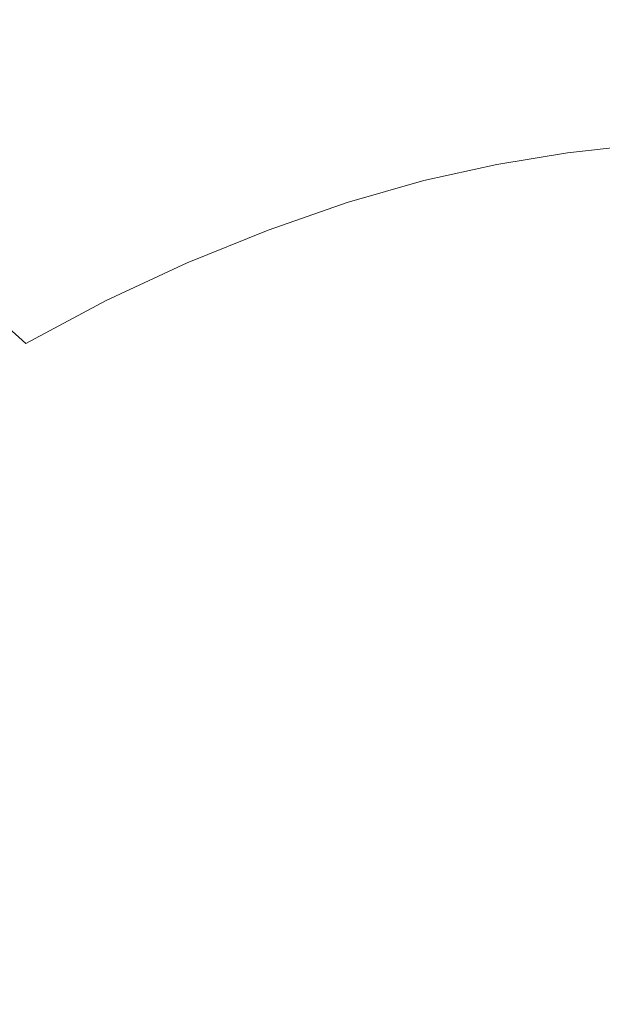
# Model space of a CAD drawing. Extents: x -847 to 847, y -795 to 0.
# Drawn here: x -464 to -336, y -362 to -146 of the extents above; entities that cross this region are included whole.
import ezdxf

# ---------------------------------------------------------------- set-up
doc = ezdxf.new("R2010")
doc.units = 0
doc.header["$LTSCALE"] = 500
doc.header["$MEASUREMENT"] = 0
doc.layers.add('CERAMIKA', color=254, linetype='Continuous')

msp = doc.modelspace()

# ---------------------------------------------------------------- linework, layer by layer
at = {"layer": 'CERAMIKA', "lineweight": 0}
for points, invisible_edges in [([(-476.84, -137.1, 0.47), (-455.29, -127.22, 0.47), (-451.81, -136.78, 0.19), (-472.24, -147.07, 0.19)], 15), ([(-342.48, -129.55, 0.05), (-323.53, -126.77, 0.05), (-323.59, -146.73, 0), (-343.3, -150.69, 0)], 15), ([(-451.81, -136.78, 0.19), (-432.08, -128.06, 0.19), (-428.76, -139.88, 0.05), (-446.71, -149.45, 0.05)], 15), ([(-342.48, -129.55, 0.05), (-343.3, -150.69, 0), (-361.87, -150.44, 0), (-360.5, -130.1, 0.05)], 15), ([(-468.61, -139.12, 289.23), (-455.06, -149.59, 253.77), (-434.82, -142.62, 253.77), (-447.72, -131.86, 289.23)], 15), ([(-394.7, -130.33, 0.05), (-394.8, -146, 0), (-409.58, -147.01, 0), (-411.53, -133.11, 0.05)], 15), ([(-377.83, -129.88, 0.05), (-379.1, -148.15, 0), (-394.8, -146, 0), (-394.7, -130.33, 0.05)], 15), ([(-360.5, -130.1, 0.05), (-361.87, -150.44, 0), (-379.1, -148.15, 0), (-377.83, -129.88, 0.05)], 15), ([(-428.76, -139.88, 0.05), (-411.53, -133.11, 0.05), (-409.58, -147.01, 0), (-424.08, -154.21, 0)], 15), ([(-396.91, -132.57, 253.77), (-415.32, -136.96, 253.77), (-404.03, -147.45, 221.59), (-386.17, -143.23, 221.59)], 15), ([(-334.37, -136.29, 221.59), (-351.8, -137.79, 221.59), (-343.43, -147.81, 194.12), (-326.46, -146.35, 194.12)], 15), ([(-472.24, -147.07, 0.19), (-451.81, -136.78, 0.19), (-446.71, -149.45, 0.05), (-465.69, -160.63, 0.05)], 15), ([(-434.82, -142.62, 253.77), (-422.94, -152.88, 221.59), (-404.03, -147.45, 221.59), (-415.32, -136.96, 253.77)], 15), ([(-351.8, -137.79, 221.59), (-368.92, -140.06, 221.59), (-360.08, -149.99, 194.12), (-343.43, -147.81, 194.12)], 15), ([(-489.91, -147.82, 289.23), (-475.69, -157.94, 253.77), (-455.06, -149.59, 253.77), (-468.61, -139.12, 289.23)], 15), ([(-446.71, -149.45, 0.05), (-428.76, -139.88, 0.05), (-424.08, -154.21, 0), (-439.39, -165.34, 0)], 15), ([(-368.92, -140.06, 221.59), (-386.17, -143.23, 221.59), (-376.85, -153.04, 194.12), (-360.08, -149.99, 194.12)], 15), ([(-455.06, -149.59, 253.77), (-442.56, -159.58, 221.59), (-422.94, -152.88, 221.59), (-434.82, -142.62, 253.77)], 15), ([(-386.17, -143.23, 221.59), (-404.03, -147.45, 221.59), (-394.2, -157.11, 194.12), (-376.85, -153.04, 194.12)], 15), ([(-424.08, -154.21, 0), (-409.58, -147.01, 0), (-407.75, -159.85, 0), (-416.32, -169.61, 0)], 15), ([(-394.8, -146, 0), (-397.2, -164.25, 0), (-407.75, -159.85, 0), (-409.58, -147.01, 0)], 15), ([(-379.1, -148.15, 0), (-382.01, -170.73, 0), (-397.2, -164.25, 0), (-394.8, -146, 0)], 15), ([(-343.3, -150.69, 0), (-323.59, -146.73, 0), (-323.17, -171.88, 0), (-344.43, -177.54, 0)], 15), ([(-320.19, -155.21, 172.74), (-326.46, -146.35, 194.12), (-343.43, -147.81, 194.12), (-336.77, -156.61, 172.74)], 15), ([(-422.94, -152.88, 221.59), (-412.57, -162.34, 194.12), (-394.2, -157.11, 194.12), (-404.03, -147.45, 221.59)], 15), ([(-361.87, -150.44, 0), (-364.23, -176.16, 0), (-382.01, -170.73, 0), (-379.1, -148.15, 0)], 15), ([(-336.77, -156.61, 172.74), (-343.43, -147.81, 194.12), (-360.08, -149.99, 194.12), (-353.02, -158.72, 172.74)], 15), ([(-475.69, -157.94, 253.77), (-462.57, -167.61, 221.59), (-442.56, -159.58, 221.59), (-455.06, -149.59, 253.77)], 15), ([(-465.69, -160.63, 0.05), (-446.71, -149.45, 0.05), (-439.39, -165.34, 0), (-456.65, -178.14, 0)], 15), ([(-353.02, -158.72, 172.74), (-360.08, -149.99, 194.12), (-376.85, -153.04, 194.12), (-369.38, -161.67, 172.74)], 15), ([(-343.3, -150.69, 0), (-344.43, -177.54, 0), (-364.23, -176.16, 0), (-361.87, -150.44, 0)], 15), ([(-442.56, -159.58, 221.59), (-431.63, -168.79, 194.12), (-412.57, -162.34, 194.12), (-422.94, -152.88, 221.59)], 15), ([(-369.38, -161.67, 172.74), (-376.85, -153.04, 194.12), (-394.2, -157.11, 194.12), (-386.29, -165.61, 172.74)], 15), ([(-439.39, -165.34, 0), (-424.08, -154.21, 0), (-416.32, -169.61, 0), (-428.93, -184.21, 0)], 15), ([(-315.37, -163.57, 156.72), (-320.19, -155.21, 172.74), (-336.77, -156.61, 172.74), (-331.62, -164.91, 156.72)], 15), ([(-496.37, -167.75, 253.77), (-482.6, -177.03, 221.59), (-462.57, -167.61, 221.59), (-475.69, -157.94, 253.77)], 15), ([(-404.18, -170.66, 172.74), (-386.29, -165.61, 172.74), (-394.2, -157.11, 194.12), (-412.57, -162.34, 194.12)], 15), ([(-331.62, -164.91, 156.72), (-336.77, -156.61, 172.74), (-353.02, -158.72, 172.74), (-347.52, -166.9, 156.72)], 15), ([(-462.57, -167.61, 221.59), (-451.04, -176.52, 194.12), (-431.63, -168.79, 194.12), (-442.56, -159.58, 221.59)], 15), ([(-403.78, -184.64, 0), (-416.32, -169.61, 0), (-407.75, -159.85, 0), (-397.2, -164.25, 0)], 15), ([(-347.52, -166.9, 156.72), (-353.02, -158.72, 172.74), (-369.38, -161.67, 172.74), (-363.5, -169.71, 156.72)], 15), ([(-485.77, -172.29, 0.05), (-465.69, -160.63, 0.05), (-456.65, -178.14, 0), (-475.92, -190.7, 0)], 15), ([(-422.74, -176.9, 172.74), (-404.18, -170.66, 172.74), (-412.57, -162.34, 194.12), (-431.63, -168.79, 194.12)], 15), ([(-363.5, -169.71, 156.72), (-369.38, -161.67, 172.74), (-386.29, -165.61, 172.74), (-379.98, -173.48, 156.72)], 15), ([(-387.33, -197.87, 0), (-403.78, -184.64, 0), (-397.2, -164.25, 0), (-382.01, -170.73, 0)], 15), ([(-456.65, -178.14, 0), (-439.39, -165.34, 0), (-428.93, -184.21, 0), (-444.57, -199.98, 0)], 15), ([(-397.39, -178.4, 156.72), (-379.98, -173.48, 156.72), (-386.29, -165.61, 172.74), (-404.18, -170.66, 172.74)], 15), ([(-327.78, -173.4, 145.27), (-331.62, -164.91, 156.72), (-347.52, -166.9, 156.72), (-343.35, -175.17, 145.27)], 15), ([(-482.6, -177.03, 221.59), (-470.49, -185.58, 194.12), (-451.04, -176.52, 194.12), (-462.57, -167.61, 221.59)], 15), ([(-441.65, -184.37, 172.74), (-422.74, -176.9, 172.74), (-431.63, -168.79, 194.12), (-451.04, -176.52, 194.12)], 15), ([(-343.35, -175.17, 145.27), (-347.52, -166.9, 156.72), (-363.5, -169.71, 156.72), (-358.95, -177.72, 145.27)], 15), ([(-414.39, -205.84, 0), (-428.93, -184.21, 0), (-416.32, -169.61, 0), (-403.78, -184.64, 0)], 15), ([(-415.44, -184.49, 156.72), (-397.39, -178.4, 156.72), (-404.18, -170.66, 172.74), (-422.74, -176.9, 172.74)], 15), ([(-367.85, -207.85, 0), (-387.33, -197.87, 0), (-382.01, -170.73, 0), (-364.23, -176.16, 0)], 15), ([(-358.95, -177.72, 145.27), (-363.5, -169.71, 156.72), (-379.98, -173.48, 156.72), (-374.96, -181.28, 145.27)], 15), ([(-345.89, -210.75, 0), (-344.43, -177.54, 0), (-323.17, -171.88, 0), (-322.03, -202.77, 0)], 15), ([(-391.81, -186.1, 145.27), (-374.96, -181.28, 145.27), (-379.98, -173.48, 156.72), (-397.39, -178.4, 156.72)], 15), ([(-340.29, -184.17, 137.63), (-343.35, -175.17, 145.27), (-358.95, -177.72, 145.27), (-355.47, -186.28, 137.63)], 13), ([(-325.03, -182.79, 137.63), (-327.78, -173.4, 145.27), (-343.35, -175.17, 145.27), (-340.29, -184.17, 137.63)], 13), ([(-460.58, -193.13, 172.74), (-441.65, -184.37, 172.74), (-451.04, -176.52, 194.12), (-470.49, -185.58, 194.12)], 15), ([(-433.81, -191.78, 156.72), (-415.44, -184.49, 156.72), (-422.74, -176.9, 172.74), (-441.65, -184.37, 172.74)], 15), ([(-345.89, -210.75, 0), (-367.85, -207.85, 0), (-364.23, -176.16, 0), (-344.43, -177.54, 0)], 15), ([(-475.92, -190.7, 0), (-456.65, -178.14, 0), (-444.57, -199.98, 0), (-463.44, -214.15, 0)], 15), ([(-409.23, -192.14, 145.27), (-391.81, -186.1, 145.27), (-397.39, -178.4, 156.72), (-415.44, -184.49, 156.72)], 15), ([(-355.47, -186.28, 137.63), (-358.95, -177.72, 145.27), (-374.96, -181.28, 145.27), (-370.92, -189.53, 137.63)], 13), ([(-387.04, -194.3, 137.63), (-370.92, -189.53, 137.63), (-374.96, -181.28, 145.27), (-391.81, -186.1, 145.27)], 11), ([(-325.03, -182.79, 137.63), (-340.29, -184.17, 137.63), (-338.12, -194.54, 133.05), (-323.18, -193.76, 133.05)], 15), ([(-460.58, -193.13, 172.74), (-470.49, -185.58, 194.12), (-489.65, -196.04, 194.12), (-479.21, -203.23, 172.74)], 15), ([(-452.23, -200.29, 156.72), (-433.81, -191.78, 156.72), (-441.65, -184.37, 172.74), (-460.58, -193.13, 172.74)], 15), ([(-428.92, -226.5, 0), (-444.57, -199.98, 0), (-428.93, -184.21, 0), (-414.39, -205.84, 0)], 15), ([(-426.99, -199.35, 145.27), (-409.23, -192.14, 145.27), (-415.44, -184.49, 156.72), (-433.81, -191.78, 156.72)], 15), ([(-395.92, -227.36, 0), (-414.39, -205.84, 0), (-403.78, -184.64, 0), (-387.33, -197.87, 0)], 15), ([(-403.65, -200.42, 137.63), (-387.04, -194.3, 137.63), (-391.81, -186.1, 145.27), (-409.23, -192.14, 145.27)], 11), ([(-340.29, -184.17, 137.63), (-355.47, -186.28, 137.63), (-352.8, -195.98, 133.05), (-338.12, -194.54, 133.05)], 15), ([(-355.47, -186.28, 137.63), (-370.92, -189.53, 137.63), (-367.55, -198.76, 133.05), (-352.8, -195.98, 133.05)], 15), ([(-387.04, -194.3, 137.63), (-382.69, -203.55, 133.05), (-367.55, -198.76, 133.05), (-370.92, -189.53, 137.63)], 15), ([(-475.92, -190.7, 0), (-463.44, -214.15, 0), (-485.73, -223.96, 0), (-497.27, -201.09, 0)], 15), ([(-444.84, -207.67, 145.27), (-426.99, -199.35, 145.27), (-433.81, -191.78, 156.72), (-452.23, -200.29, 156.72)], 15), ([(-420.62, -207.69, 137.63), (-403.65, -200.42, 137.63), (-409.23, -192.14, 145.27), (-426.99, -199.35, 145.27)], 11), ([(-452.23, -200.29, 156.72), (-460.58, -193.13, 172.74), (-479.21, -203.23, 172.74), (-470.39, -210.05, 156.72)], 15), ([(-403.65, -200.42, 137.63), (-398.22, -209.91, 133.05), (-382.69, -203.55, 133.05), (-387.04, -194.3, 137.63)], 15), ([(-338.12, -194.54, 133.05), (-352.8, -195.98, 133.05), (-350.91, -206.95, 130.76), (-336.89, -206.67, 130.76)], 15), ([(-323.18, -193.76, 133.05), (-338.12, -194.54, 133.05), (-336.89, -206.67, 130.76), (-322.2, -206.87, 130.76)], 15), ([(-352.8, -195.98, 133.05), (-367.55, -198.76, 133.05), (-364.6, -208.93, 130.76), (-350.91, -206.95, 130.76)], 15), ([(-373.65, -245.92, 0), (-395.92, -227.36, 0), (-387.33, -197.87, 0), (-367.85, -207.85, 0)], 15), ([(-382.69, -203.55, 133.05), (-378.25, -213.85, 130.76), (-364.6, -208.93, 130.76), (-367.55, -198.76, 133.05)], 15), ([(-444.84, -207.67, 145.27), (-452.23, -200.29, 156.72), (-470.39, -210.05, 156.72), (-462.53, -217.07, 145.27)], 11), ([(-448.03, -243.23, 0), (-463.44, -214.15, 0), (-444.57, -199.98, 0), (-428.92, -226.5, 0)], 15), ([(-437.78, -215.91, 137.63), (-420.62, -207.69, 137.63), (-426.99, -199.35, 145.27), (-444.84, -207.67, 145.27)], 11), ([(-420.62, -207.69, 137.63), (-414.14, -217.41, 133.05), (-398.22, -209.91, 133.05), (-403.65, -200.42, 137.63)], 15), ([(-347.84, -253.02, 0), (-345.89, -210.75, 0), (-322.03, -202.77, 0), (-318.71, -240.15, 0)], 15), ([(-398.22, -209.91, 133.05), (-392.21, -220.81, 130.76), (-378.25, -213.85, 130.76), (-382.69, -203.55, 133.05)], 15), ([(-437.78, -215.91, 137.63), (-444.84, -207.67, 145.27), (-462.53, -217.07, 145.27), (-455, -224.89, 137.63)], 13), ([(-437.78, -215.91, 137.63), (-430.44, -225.61, 133.05), (-414.14, -217.41, 133.05), (-420.62, -207.69, 137.63)], 15), ([(-408.62, -257.02, 0), (-428.92, -226.5, 0), (-414.39, -205.84, 0), (-395.92, -227.36, 0)], 15), ([(-350.91, -206.95, 130.76), (-364.6, -208.93, 130.76), (-361.82, -219.99, 130), (-349.78, -219.33, 130)], 15), ([(-336.89, -206.67, 130.76), (-350.91, -206.95, 130.76), (-349.78, -219.33, 130), (-336.67, -220.97, 130)], 15), ([(-322.2, -206.87, 130.76), (-336.89, -206.67, 130.76), (-336.67, -220.97, 130), (-322.06, -222.67, 130)], 15), ([(-414.14, -217.41, 133.05), (-406.85, -228.9, 130.76), (-392.21, -220.81, 130.76), (-398.22, -209.91, 133.05)], 15), ([(-378.25, -213.85, 130.76), (-373.18, -225.23, 130), (-361.82, -219.99, 130), (-364.6, -208.93, 130.76)], 15), ([(-347.84, -253.02, 0), (-373.65, -245.92, 0), (-367.85, -207.85, 0), (-345.89, -210.75, 0)], 15), ([(-462.53, -217.07, 145.27), (-470.39, -210.05, 156.72), (-487.96, -221.14, 156.72), (-479.69, -227.67, 145.27)], 13), ([(-448.03, -243.23, 0), (-472.39, -252.62, 0), (-485.73, -223.96, 0), (-463.44, -214.15, 0)], 15), ([(-392.21, -220.81, 130.76), (-384.91, -233.31, 130), (-373.18, -225.23, 130), (-378.25, -213.85, 130.76)], 15), ([(-437.78, -215.91, 137.63), (-455, -224.89, 137.63), (-447.14, -234.07, 133.05), (-430.44, -225.61, 133.05)], 15), ([(-455, -224.89, 137.63), (-462.53, -217.07, 145.27), (-479.69, -227.67, 145.27), (-471.77, -234.86, 137.63)], 15), ([(-430.44, -225.61, 133.05), (-422.28, -237.3, 130.76), (-406.85, -228.9, 130.76), (-414.14, -217.41, 133.05)], 15), ([(-373.18, -225.23, 130), (-365.93, -236.85, 130), (-359.54, -229.66, 130), (-361.82, -219.99, 130)], 15), ([(-349.78, -219.33, 130), (-361.82, -219.99, 130), (-359.54, -229.66, 130), (-350.7, -233.01, 130)], 15), ([(-336.67, -220.97, 130), (-349.78, -219.33, 130), (-350.7, -233.01, 130), (-337.86, -237.78, 130)], 15), ([(-406.85, -228.9, 130.76), (-398.05, -242.53, 130), (-384.91, -233.31, 130), (-392.21, -220.81, 130.76)], 15), ([(-322.06, -222.67, 130), (-336.67, -220.97, 130), (-337.86, -237.78, 130), (-322.72, -241.7, 130)], 15), ([(-455, -224.89, 137.63), (-471.77, -234.86, 137.63), (-463.55, -243.21, 133.05), (-447.14, -234.07, 133.05)], 15), ([(-428.19, -279.51, 0), (-448.03, -243.23, 0), (-428.92, -226.5, 0), (-408.62, -257.02, 0)], 15), ([(-430.44, -225.61, 133.05), (-447.14, -234.07, 133.05), (-438.65, -245.21, 130.76), (-422.28, -237.3, 130.76)], 15), ([(-384.91, -233.31, 130), (-375.32, -247.41, 130), (-365.93, -236.85, 130), (-373.18, -225.23, 130)], 15), ([(-422.28, -237.3, 130.76), (-412.77, -251.52, 130), (-398.05, -242.53, 130), (-406.85, -228.9, 130.76)], 15), ([(-382.58, -290.81, 0), (-408.62, -257.02, 0), (-395.92, -227.36, 0), (-373.65, -245.92, 0)], 15), ([(-354.96, -247.89, 130), (-350.7, -233.01, 130), (-359.54, -229.66, 130), (-365.93, -236.85, 130)], 15), ([(-398.05, -242.53, 130), (-387.03, -258.7, 130), (-375.32, -247.41, 130), (-384.91, -233.31, 130)], 15), ([(-340.85, -257.42, 130), (-337.86, -237.78, 130), (-350.7, -233.01, 130), (-354.96, -247.89, 130)], 15), ([(-471.77, -234.86, 137.63), (-487.63, -246.05, 137.63), (-479.04, -253.43, 133.05), (-463.55, -243.21, 133.05)], 15), ([(-447.14, -234.07, 133.05), (-463.55, -243.21, 133.05), (-454.93, -253.23, 130.76), (-438.65, -245.21, 130.76)], 15), ([(-422.28, -237.3, 130.76), (-438.65, -245.21, 130.76), (-429.23, -258.89, 130), (-412.77, -251.52, 130)], 15), ([(-362.46, -263.1, 130), (-354.96, -247.89, 130), (-365.93, -236.85, 130), (-375.32, -247.41, 130)], 15), ([(-324.17, -264.53, 130), (-322.72, -241.7, 130), (-337.86, -237.78, 130), (-340.85, -257.42, 130)], 15), ([(-350.42, -307.03, 0), (-347.84, -253.02, 0), (-318.71, -240.15, 0), (-311.76, -284.82, 0)], 15), ([(-463.55, -243.21, 133.05), (-479.04, -253.43, 133.05), (-470.13, -261.97, 130.76), (-454.93, -253.23, 130.76)], 15), ([(-428.19, -279.51, 0), (-457.39, -287.53, 0), (-472.39, -252.62, 0), (-448.03, -243.23, 0)], 15), ([(-412.77, -251.52, 130), (-401.36, -268.78, 130), (-387.03, -258.7, 130), (-398.05, -242.53, 130)], 15), ([(-438.65, -245.21, 130.76), (-454.93, -253.23, 130.76), (-445.82, -265.42, 130), (-429.23, -258.89, 130)], 15), ([(-350.42, -307.03, 0), (-382.58, -290.81, 0), (-373.65, -245.92, 0), (-347.84, -253.02, 0)], 15), ([(-373.09, -277.79, 130), (-362.46, -263.1, 130), (-375.32, -247.41, 130), (-387.03, -258.7, 130)], 15), ([(-346.41, -278.45, 130), (-340.85, -257.42, 130), (-354.96, -247.89, 130), (-362.46, -263.1, 130)], 15), ([(-457.39, -287.53, 0), (-490.63, -286.49, 0), (-498.85, -256.63, 0), (-472.39, -252.62, 0)], 15), ([(-454.93, -253.23, 130.76), (-470.13, -261.97, 130.76), (-460.91, -271.88, 130), (-445.82, -265.42, 130)], 15), ([(-412.77, -251.52, 130), (-429.23, -258.89, 130), (-418.58, -275.7, 130), (-401.36, -268.78, 130)], 15), ([(-402.4, -324.54, 0), (-428.19, -279.51, 0), (-408.62, -257.02, 0), (-382.58, -290.81, 0)], 15), ([(-327.23, -291.53, 130), (-324.17, -264.53, 130), (-340.85, -257.42, 130), (-346.41, -278.45, 130)], 15), ([(-429.23, -258.89, 130), (-445.82, -265.42, 130), (-436.48, -280.44, 130), (-418.58, -275.7, 130)], 15), ([(-387.52, -289.62, 130), (-373.09, -277.79, 130), (-387.03, -258.7, 130), (-401.36, -268.78, 130)], 15), ([(-470.13, -261.97, 130.76), (-483.28, -272.29, 130.76), (-473.05, -280.01, 130), (-460.91, -271.88, 130)], 15), ([(-355.3, -299.39, 130), (-346.41, -278.45, 130), (-362.46, -263.1, 130), (-373.09, -277.79, 130)], 15), ([(-445.82, -265.42, 130), (-460.91, -271.88, 130), (-452.85, -284.01, 130), (-436.48, -280.44, 130)], 15), ([(-387.52, -289.62, 130), (-401.36, -268.78, 130), (-418.58, -275.7, 130), (-406.39, -296.22, 130)], 15), ([(-460.91, -271.88, 130), (-473.05, -280.01, 130), (-464.17, -286.73, 130), (-452.85, -284.01, 130)], 15), ([(-406.39, -296.22, 130), (-418.58, -275.7, 130), (-436.48, -280.44, 130), (-427.2, -298.96, 130)], 15), ([(-369.96, -315.2, 130), (-355.3, -299.39, 130), (-373.09, -277.79, 130), (-387.52, -289.62, 130)], 15), ([(-332.73, -323.06, 130), (-327.23, -291.53, 130), (-346.41, -278.45, 130), (-355.3, -299.39, 130)], 15), ([(-402.4, -324.54, 0), (-440.89, -329.14, 0), (-457.39, -287.53, 0), (-428.19, -279.51, 0)], 15), ([(-427.2, -298.96, 130), (-436.48, -280.44, 130), (-452.85, -284.01, 130), (-447.45, -299.2, 130)], 15), ([(-447.45, -299.2, 130), (-452.85, -284.01, 130), (-464.17, -286.73, 130), (-465.77, -296.78, 130)], 15), ([(-357.61, -397.72, 0), (-350.42, -307.03, 0), (-311.76, -284.82, 0), (-286.02, -322.1, 0)], 15), ([(-440.89, -329.14, 0), (-485.45, -319.01, 0), (-490.63, -286.49, 0), (-457.39, -287.53, 0)], 15), ([(-369.96, -315.2, 130), (-387.52, -289.62, 130), (-406.39, -296.22, 130), (-392.79, -320.84, 130)], 15), ([(-357.61, -397.72, 0), (-402.4, -324.54, 0), (-382.58, -290.81, 0), (-350.42, -307.03, 0)], 15), ([(-392.79, -320.84, 130), (-406.39, -296.22, 130), (-427.2, -298.96, 130), (-419.22, -320.07, 130)], 15), ([(-444.69, -316.62, 130), (-447.45, -299.2, 130), (-465.77, -296.78, 130), (-467.55, -311.5, 130)], 15), ([(-419.22, -320.07, 130), (-427.2, -298.96, 130), (-447.45, -299.2, 130), (-444.69, -316.62, 130)], 15), ([(-347.39, -346.69, 130), (-332.73, -323.06, 130), (-355.3, -299.39, 130), (-369.96, -315.2, 130)], 15), ([(-444.52, -335.45, 130), (-444.69, -316.62, 130), (-467.55, -311.5, 130), (-470.33, -328.18, 130)], 15), ([(-347.39, -346.69, 130), (-369.96, -315.2, 130), (-392.79, -320.84, 130), (-377.9, -349.95, 130)], 15), ([(-413.77, -342.87, 130), (-419.22, -320.07, 130), (-444.69, -316.62, 130), (-444.52, -335.45, 130)], 15), ([(-438.82, -368.76, 0), (-489.24, -350.25, 0), (-485.45, -319.01, 0), (-440.89, -329.14, 0)], 15), ([(-377.9, -349.95, 130), (-392.79, -320.84, 130), (-419.22, -320.07, 130), (-413.77, -342.87, 130)], 15), ([(-357.61, -397.72, 0), (-286.02, -322.1, 0), (-226.33, -337.31, 0), (-242.79, -397.72, 0)], 15), ([(-357.61, -397.72, 0), (-438.82, -368.76, 0), (-440.89, -329.14, 0), (-402.4, -324.54, 0)], 15), ([(-308.78, -397.72, 130), (-305.18, -334.36, 130), (-332.73, -323.06, 130), (-347.39, -346.69, 130)], 15), ([(-448.81, -354.06, 130), (-444.52, -335.45, 130), (-470.33, -328.18, 130), (-475.45, -345.34, 130)], 15), ([(-415.84, -364.67, 130), (-413.77, -342.87, 130), (-444.52, -335.45, 130), (-448.81, -354.06, 130)], 15), ([(-375.01, -377.57, 130), (-377.9, -349.95, 130), (-413.77, -342.87, 130), (-415.84, -364.67, 130)], 15), ([(-448.81, -354.06, 130), (-475.45, -345.34, 130), (-484.3, -361.47, 130), (-459.41, -370.85, 130)], 15), ([(-308.78, -397.72, 130), (-347.39, -346.69, 130), (-377.9, -349.95, 130), (-375.01, -377.57, 130)], 15), ([(-438.82, -368.76, 0), (-467.1, -397.72, 0), (-507.94, -376.27, 0), (-489.24, -350.25, 0)], 15), ([(-415.84, -364.67, 130), (-448.81, -354.06, 130), (-459.41, -370.85, 130), (-430.44, -382.79, 130)], 15), ([(-459.41, -370.85, 130), (-484.3, -361.47, 130), (-494.66, -376.11, 130), (-473.66, -385.51, 130)], 15)]:
    msp.add_3dface(points, dxfattribs=dict(at, invisible_edges=invisible_edges))

doc.saveas('drawing.dxf')
